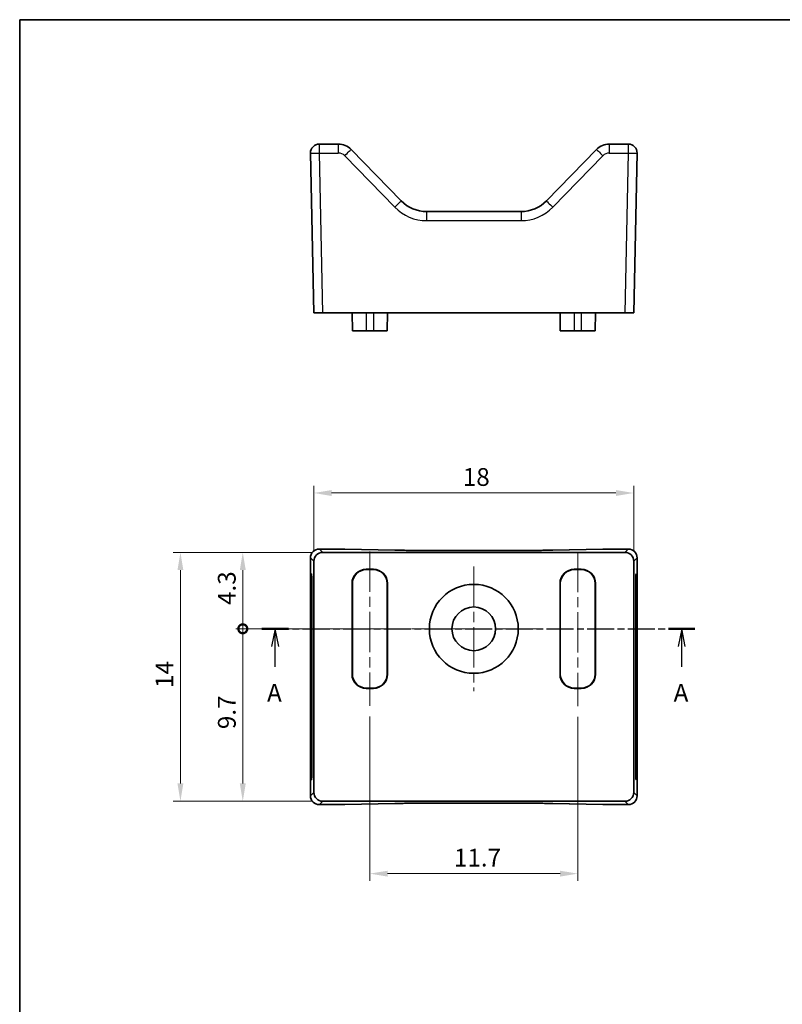
# Model space of a CAD drawing. Units: millimetres. Extents: x 14 to 406, y 8 to 289.
# Drawn here: x 14 to 122, y 151 to 289 of the extents above; entities that cross this region are included whole.
import ezdxf

# ---------------------------------------------------------------- set-up
doc = ezdxf.new("R2010")
doc.units = ezdxf.units.MM
doc.linetypes.add('CHAIN', pattern=[0.3543, 0.2362, -0.0295, 0.0591, -0.0295])
doc.layers.get('Defpoints').update_dxf_attribs({"lineweight": 25})
for name, color, linetype, lineweight in [('Border (ISO)', 7, 'Continuous', 35), ('Dimension (ISO)', 7, 'Continuous', 18), ('Section Line (ISO)', 7, 'CHAIN', 25), ('Visible (ISO)', 7, 'Continuous', 35), ('Visible Narrow (ISO)', 7, 'Continuous', 25)]:
    doc.layers.add(name, color=color, linetype=linetype, lineweight=lineweight)
doc.layers.add('Center Mark (ISO)', color=7, linetype='Continuous', lineweight=18, true_color=0x80ffff)
doc.layers.add('Centerline (ISO)', color=7, linetype='Continuous', lineweight=18, true_color=0x80ffff)
doc.styles.add('Note Text (TK)', font='txt')
doc.dimstyles.new('Default - Method 1b (TK)', dxfattribs={"dimtxt": 2.5, "dimasz": 2.5, "dimexe": 1, "dimexo": 1.5, "dimgap": 1, "dimtad": 1, "dimtoh": 1, "dimrnd": 1e-08, "dimdsep": 46, "dimtxsty": 'Note Text (TK)', "dimcen": 0.09, "dimdle": 5, "dimclrd": 100, "dimclre": 100, "dimclrt": 7, "dimadec": 1, "dimazin": 1, "dimtfac": 1, "dimtmove": 0, "dimatfit": 3, "dimfxl": 0, "dimtolj": 1, "dimlwd": -1, "dimlwe": -1, "dimarcsym": 0})

# ---------------------------------------------------------------- blocks, each defined once
blk = doc.blocks.new('図面枠 tk図枠')
at = {"layer": 'Border (ISO)'}
for q in [(405.5, 289), (14.5, 8)]:
    blk.add_line((14.5, 289), q, dxfattribs=at)
blk = doc.blocks.new('2dTransSection0')
at = {"layer": 'Section Line (ISO)', "linetype": 'CHAIN', "ltscale": 16.140476}
blk.add_line((48.57, 203.34), (109.47, 203.34), dxfattribs=at)
at = {"layer": 'Section Line (ISO)', "linetype": 'Continuous', "lineweight": 50}
for p, q in [((48.57, 203.34), (52.29, 203.34)), ((105.75, 203.34), (109.47, 203.34))]:
    blk.add_line(p, q, dxfattribs=at)
at = {"layer": 'Section Line (ISO)', "linetype": 'Continuous'}
for p, q in [((50.43, 203.34), (49.93, 200.84)), ((50.43, 200.84), (50.43, 203.34)), ((50.93, 200.84), (50.43, 203.34)), ((107.61, 203.34), (107.11, 200.84)), ((107.61, 200.84), (107.61, 203.34)), ((108.11, 200.84), (107.61, 203.34)), ((50.43, 198), (50.43, 200.84)), ((107.61, 198), (107.61, 200.84))]:
    blk.add_line(p, q, dxfattribs=at)
at = {"layer": 'Section Line (ISO)', "char_height": 2.5, "attachment_point": 7, "style": 'Note Text (TK)'}
for insert in [(49.29, 192.31), (106.48, 192.31)]:
    blk.add_mtext('A', dxfattribs=dict(at, insert=insert))
blk = doc.blocks.new('*D9')
at = {"layer": 'Defpoints', "color": 0, "transparency": 16777216}
for p in [(100.87, 222.44), (55.87, 212.84), (100.87, 212.84)]:
    blk.add_point(p, dxfattribs=at)
at = {"layer": 'Dimension (ISO)', "color": 100, "transparency": 16777216}
for p, q in [((55.87, 214.34), (55.87, 223.44)), ((100.87, 214.34), (100.87, 223.44)), ((58.37, 222.44), (98.37, 222.44))]:
    blk.add_line(p, q, dxfattribs=at)
for points in [[(58.37, 222.85), (58.37, 222.02), (55.87, 222.44)], [(98.37, 222.85), (98.37, 222.02), (100.87, 222.44)]]:
    blk.add_solid(points, dxfattribs=at)
at = {"layer": 'Dimension (ISO)', "color": 7, "transparency": 16777216, "insert": (76.83, 224.69), "char_height": 2.5, "attachment_point": 4, "style": 'Note Text (TK)'}
blk.add_mtext('\\A1;18', dxfattribs=at)
blk = doc.blocks.new('_DotSmall')
at = {"color": 0, "linetype": 'ByBlock', "const_width": 0.5}
blk.add_lwpolyline([(-0.0625, 0, 1), (0.0625, 0, 1)], format="xyb", close=True, dxfattribs=at)
blk = doc.blocks.new('*D10')
at = {"layer": 'Defpoints', "color": 0, "transparency": 16777216}
for p in [(45.88, 203.34), (69.62, 203.34), (57.12, 179.09)]:
    blk.add_point(p, dxfattribs=at)
at = {"layer": 'Dimension (ISO)', "color": 100, "transparency": 16777216}
for p, q in [((68.12, 203.34), (44.88, 203.34)), ((45.88, 181.59), (45.88, 203.34)), ((55.62, 179.09), (44.88, 179.09))]:
    blk.add_line(p, q, dxfattribs=at)
blk.add_solid([(45.46, 181.59), (46.3, 181.59), (45.88, 179.09)], dxfattribs=at)
at = {"layer": 'Dimension (ISO)', "color": 100, "transparency": 16777216, "xscale": 2.5, "yscale": 2.5, "zscale": 2.5, "rotation": 90}
blk.add_blockref('_DotSmall', (45.88, 203.34), dxfattribs=at)
at = {"layer": 'Dimension (ISO)', "color": 7, "transparency": 16777216, "insert": (43.63, 189.23), "char_height": 2.5, "attachment_point": 4, "rotation": 90, "style": 'Note Text (TK)'}
blk.add_mtext('\\A1;9.7', dxfattribs=at)
blk = doc.blocks.new('*D12')
at = {"layer": 'Defpoints', "color": 0, "transparency": 16777216}
for p in [(45.88, 214.09), (57.12, 214.09), (69.62, 203.34)]:
    blk.add_point(p, dxfattribs=at)
at = {"layer": 'Dimension (ISO)', "color": 100, "transparency": 16777216}
for p, q in [((55.62, 214.09), (44.88, 214.09)), ((45.88, 203.34), (45.88, 211.59)), ((68.12, 203.34), (44.88, 203.34))]:
    blk.add_line(p, q, dxfattribs=at)
blk.add_solid([(45.46, 211.59), (46.3, 211.59), (45.88, 214.09)], dxfattribs=at)
at = {"layer": 'Dimension (ISO)', "color": 100, "transparency": 16777216, "xscale": 2.5, "yscale": 2.5, "zscale": 2.5, "rotation": 270}
blk.add_blockref('_DotSmall', (45.88, 203.34), dxfattribs=at)
at = {"layer": 'Dimension (ISO)', "color": 7, "transparency": 16777216, "insert": (43.63, 206.69), "char_height": 2.5, "attachment_point": 4, "rotation": 90, "style": 'Note Text (TK)'}
blk.add_mtext('\\A1;4.3', dxfattribs=at)
blk = doc.blocks.new('*D13')
at = {"layer": 'Defpoints', "color": 0, "transparency": 16777216}
for p in [(57.12, 214.09), (37.11, 179.09), (57.12, 179.09)]:
    blk.add_point(p, dxfattribs=at)
at = {"layer": 'Dimension (ISO)', "color": 100, "transparency": 16777216}
for p, q in [((55.62, 214.09), (36.11, 214.09)), ((37.11, 211.59), (37.11, 181.59)), ((55.62, 179.09), (36.11, 179.09))]:
    blk.add_line(p, q, dxfattribs=at)
for points in [[(36.69, 211.59), (37.52, 211.59), (37.11, 214.09)], [(36.69, 181.59), (37.52, 181.59), (37.11, 179.09)]]:
    blk.add_solid(points, dxfattribs=at)
at = {"layer": 'Dimension (ISO)', "color": 7, "transparency": 16777216, "insert": (34.86, 195.02), "char_height": 2.5, "attachment_point": 4, "rotation": 90, "style": 'Note Text (TK)'}
blk.add_mtext('\\A1;14', dxfattribs=at)
blk = doc.blocks.new('*D14')
at = {"layer": 'Defpoints', "color": 0, "transparency": 16777216}
for p in [(63.75, 192.51), (93, 192.46), (93, 168.91)]:
    blk.add_point(p, dxfattribs=at)
at = {"layer": 'Dimension (ISO)', "color": 100, "transparency": 16777216}
for p, q in [((63.75, 191.01), (63.75, 167.91)), ((93, 190.96), (93, 167.91)), ((66.25, 168.91), (90.5, 168.91))]:
    blk.add_line(p, q, dxfattribs=at)
for points in [[(66.25, 169.32), (66.25, 168.49), (63.75, 168.91)], [(90.5, 169.32), (90.5, 168.49), (93, 168.91)]]:
    blk.add_solid(points, dxfattribs=at)
at = {"layer": 'Dimension (ISO)', "color": 7, "transparency": 16777216, "insert": (75.58, 171.16), "char_height": 2.5, "attachment_point": 4, "style": 'Note Text (TK)'}
blk.add_mtext('\\A1;11.7', dxfattribs=at)

msp = doc.modelspace()

# ---------------------------------------------------------------- linework, layer by layer
at = {"layer": 'Center Mark (ISO)', "linetype": 'CHAIN', "ltscale": 23.990969}
for p, q in [((78.372, 212.087), (78.372, 194.587)), ((87.122, 203.337), (69.622, 203.337))]:
    msp.add_line(p, q, dxfattribs=at)
at = {"layer": 'Centerline (ISO)', "linetype": 'CHAIN', "ltscale": 23.990969}
for p, q in [((63.747, 214.212), (63.747, 192.506)), ((92.997, 214.169), (92.997, 192.462))]:
    msp.add_line(p, q, dxfattribs=at)
at = {"layer": 'Visible (ISO)'}
for p, q in [((59.318, 271.515), (56.649, 271.515)), ((100.096, 271.515), (97.426, 271.515)), ((55.399, 270.238), (55.872, 247.765)), ((68.15, 263.527), (61.11, 270.759)), ((95.635, 270.759), (88.595, 263.527)), ((100.872, 247.765), (101.345, 270.238)), ((85.012, 262.015), (71.733, 262.015)), ((57.122, 247.765), (55.872, 247.765)), ((57.122, 247.765), (99.623, 247.765)), ((61.247, 247.765), (61.291, 245.265)), ((66.247, 247.765), (66.204, 245.265)), ((90.497, 247.765), (90.541, 245.265)), ((95.497, 247.765), (95.454, 245.265)), ((100.872, 247.765), (99.623, 247.765)), ((63.247, 245.265), (61.291, 245.265)), ((63.247, 245.265), (64.247, 245.265)), ((66.204, 245.265), (64.247, 245.265)), ((92.497, 245.265), (90.541, 245.265)), ((92.497, 245.265), (93.497, 245.265)), ((95.454, 245.265), (93.497, 245.265)), ((55.399, 179.864), (55.399, 213.311)), ((56.649, 214.561), (59.318, 214.561)), ((57.122, 214.087), (99.623, 214.087)), ((67.282, 214.4), (60.241, 214.552)), ((85.012, 214.361), (71.733, 214.361)), ((96.504, 214.552), (89.463, 214.4)), ((97.426, 214.561), (100.096, 214.561)), ((101.346, 213.311), (101.346, 179.864)), ((55.872, 180.337), (55.872, 212.838)), ((100.872, 212.838), (100.872, 180.337)), ((63.247, 211.712), (64.247, 211.712)), ((63.247, 211.669), (64.247, 211.669)), ((92.497, 211.712), (93.497, 211.712)), ((92.497, 211.669), (93.497, 211.669)), ((55.588, 209.087), (55.588, 184.087)), ((61.247, 196.962), (61.247, 209.712)), ((61.291, 196.962), (61.291, 209.712)), ((66.204, 209.712), (66.204, 196.962)), ((66.247, 209.712), (66.247, 196.962)), ((90.497, 196.962), (90.497, 209.712)), ((90.541, 196.962), (90.541, 209.712)), ((95.454, 209.712), (95.454, 196.962)), ((95.497, 209.712), (95.497, 196.962)), ((101.156, 184.087), (101.156, 209.087)), ((64.247, 195.006), (63.247, 195.006)), ((64.247, 194.962), (63.247, 194.962)), ((93.497, 195.006), (92.497, 195.006)), ((93.497, 194.962), (92.497, 194.962)), ((99.623, 179.087), (57.122, 179.087)), ((60.241, 178.622), (67.282, 178.774)), ((71.733, 178.814), (85.012, 178.814)), ((89.463, 178.774), (96.504, 178.622)), ((59.318, 178.614), (56.649, 178.614)), ((100.096, 178.614), (97.426, 178.614))]:
    msp.add_line(p, q, dxfattribs=at)
for radius in [6.25, 3.074]:
    msp.add_circle((78.372, 203.337), radius, dxfattribs=at)
for centre, radius, start, end in [((56.649, 270.265), 1.25, 90, 181.20605), ((59.318, 269.015), 2.5, 44.23267, 90), ((97.426, 269.015), 2.5, 90, 135.76733), ((100.096, 270.265), 1.25, 358.79395, 90), ((71.733, 267.015), 5, 224.23267, 270), ((85.012, 267.015), 5, 270, 315.76733), ((56.649, 213.311), 1.25, 90, 180), ((100.096, 213.311), 1.25, 0, 90), ((63.247, 209.712), 2, 90, 180), ((63.247, 209.712), 1.956, 90, 180), ((64.247, 209.712), 2, 0, 90), ((64.247, 209.712), 1.956, 0, 90), ((92.497, 209.712), 2, 90, 180), ((92.497, 209.712), 1.956, 90, 180), ((93.497, 209.712), 2, 0, 90), ((93.497, 209.712), 1.956, 0, 90), ((63.247, 196.962), 2, 180, 270), ((63.247, 196.962), 1.956, 180, 270), ((64.247, 196.962), 2, 270, 0), ((64.247, 196.962), 1.956, 270, 0), ((92.497, 196.962), 2, 180, 270), ((92.497, 196.962), 1.956, 180, 270), ((93.497, 196.962), 2, 270, 0), ((93.497, 196.962), 1.956, 270, 0), ((56.649, 179.864), 1.25, 180, 270), ((100.096, 179.864), 1.25, 270, 0)]:
    msp.add_arc(centre, radius, start, end, dxfattribs=at)
for centre, major_axis in [((57.123, 212.837), (-0.884, 0.884)), ((99.622, 212.837), (0.884, 0.884)), ((57.123, 180.338), (-0.884, -0.884)), ((99.622, 180.338), (0.884, -0.884))]:
    msp.add_ellipse(centre, major_axis=major_axis, ratio=0.9995571, start_param=5.4980087, end_param=7.068362, dxfattribs=at)
for points, knots in [([(59.318, 214.561), (59.386, 214.561), (59.454, 214.561), (59.588, 214.56), (59.655, 214.56), (59.784, 214.559), (59.847, 214.558), (59.969, 214.557), (60.028, 214.556), (60.139, 214.554), (60.192, 214.554), (60.241, 214.552)], [0, 0, 0, 0, 0.15975812, 0.15975812, 0.31951623, 0.31951623, 0.47927435, 0.47927435, 0.63903246, 0.63903246, 0.79879058, 0.79879058, 0.79879058, 0.79879058]), ([(67.282, 214.4), (67.511, 214.395), (67.76, 214.391), (68.29, 214.382), (68.571, 214.379), (69.158, 214.372), (69.464, 214.37), (70.093, 214.365), (70.416, 214.363), (71.07, 214.361), (71.401, 214.361), (71.733, 214.361)], [-0.79879058, -0.79879058, -0.79879058, -0.79879058, -0.63903246, -0.63903246, -0.47927435, -0.47927435, -0.31951623, -0.31951623, -0.15975812, -0.15975812, 0, 0, 0, 0]), ([(85.012, 214.361), (85.343, 214.361), (85.675, 214.361), (86.329, 214.363), (86.652, 214.365), (87.281, 214.37), (87.587, 214.372), (88.174, 214.379), (88.455, 214.382), (88.985, 214.391), (89.234, 214.395), (89.463, 214.4)], [0, 0, 0, 0, 0.15975812, 0.15975812, 0.31951623, 0.31951623, 0.47927435, 0.47927435, 0.63903246, 0.63903246, 0.79879058, 0.79879058, 0.79879058, 0.79879058]), ([(96.504, 214.552), (96.553, 214.554), (96.606, 214.554), (96.717, 214.556), (96.775, 214.557), (96.897, 214.558), (96.96, 214.559), (97.09, 214.56), (97.156, 214.56), (97.291, 214.561), (97.358, 214.561), (97.426, 214.561)], [-0.79879058, -0.79879058, -0.79879058, -0.79879058, -0.63903246, -0.63903246, -0.47927435, -0.47927435, -0.31951623, -0.31951623, -0.15975812, -0.15975812, 0, 0, 0, 0]), ([(55.559, 210.97), (55.559, 210.97), (55.559, 210.97), (55.559, 210.97), (55.56, 210.959), (55.563, 210.914), (55.565, 210.865), (55.571, 210.714), (55.574, 210.601), (55.579, 210.322), (55.582, 210.154), (55.586, 209.785), (55.587, 209.585), (55.588, 209.283), (55.588, 209.185), (55.588, 209.087)], [-1.3714315, -1.3714315, -1.3714315, -1.3714315, -1.3711232, -1.3711232, -1.2635163, -1.2635163, -1.0577488, -1.0577488, -0.7718797, -0.7718797, -0.4618921, -0.4618921, -0.1477329, -0.1477329, 0, 0, 0, 0]), ([(101.156, 209.087), (101.156, 209.295), (101.157, 209.503), (101.16, 209.898), (101.162, 210.084), (101.167, 210.418), (101.17, 210.565), (101.177, 210.796), (101.18, 210.885), (101.185, 210.952), (101.186, 210.965), (101.186, 210.97), (101.186, 210.97), (101.186, 210.97)], [0, 0, 0, 0, 0.3141593, 0.3141593, 0.6283185, 0.6283185, 0.9419368, 0.9419368, 1.2423864, 1.2423864, 1.3523523, 1.3523523, 1.3714315, 1.3714315, 1.3714315, 1.3714315]), ([(55.588, 184.087), (55.588, 183.879), (55.588, 183.672), (55.585, 183.277), (55.583, 183.09), (55.578, 182.757), (55.575, 182.61), (55.568, 182.378), (55.564, 182.29), (55.56, 182.222), (55.559, 182.209), (55.559, 182.205), (55.559, 182.205), (55.559, 182.205)], [0, 0, 0, 0, 0.3141593, 0.3141593, 0.6283185, 0.6283185, 0.9419368, 0.9419368, 1.2423864, 1.2423864, 1.3523523, 1.3523523, 1.3714315, 1.3714315, 1.3714315, 1.3714315]), ([(101.186, 182.205), (101.186, 182.205), (101.186, 182.205), (101.186, 182.205), (101.185, 182.215), (101.182, 182.26), (101.18, 182.31), (101.174, 182.46), (101.171, 182.574), (101.165, 182.853), (101.163, 183.021), (101.159, 183.389), (101.157, 183.59), (101.157, 183.892), (101.156, 183.99), (101.156, 184.087)], [-1.3714315, -1.3714315, -1.3714315, -1.3714315, -1.3711232, -1.3711232, -1.2635163, -1.2635163, -1.0577488, -1.0577488, -0.7718797, -0.7718797, -0.4618921, -0.4618921, -0.1477329, -0.1477329, 0, 0, 0, 0]), ([(71.733, 178.814), (71.401, 178.814), (71.07, 178.813), (70.416, 178.811), (70.093, 178.809), (69.464, 178.805), (69.158, 178.802), (68.571, 178.796), (68.29, 178.792), (67.76, 178.784), (67.511, 178.779), (67.282, 178.774)], [0, 0, 0, 0, 0.15975812, 0.15975812, 0.31951623, 0.31951623, 0.47927435, 0.47927435, 0.63903246, 0.63903246, 0.79879058, 0.79879058, 0.79879058, 0.79879058]), ([(89.463, 178.774), (89.234, 178.779), (88.985, 178.784), (88.455, 178.792), (88.174, 178.796), (87.587, 178.802), (87.281, 178.805), (86.652, 178.809), (86.329, 178.811), (85.675, 178.813), (85.343, 178.814), (85.012, 178.814)], [-0.79879058, -0.79879058, -0.79879058, -0.79879058, -0.63903246, -0.63903246, -0.47927435, -0.47927435, -0.31951623, -0.31951623, -0.15975812, -0.15975812, 0, 0, 0, 0]), ([(60.241, 178.622), (60.192, 178.621), (60.139, 178.62), (60.028, 178.618), (59.969, 178.618), (59.847, 178.616), (59.784, 178.616), (59.655, 178.615), (59.588, 178.614), (59.454, 178.614), (59.386, 178.614), (59.318, 178.614)], [-0.79879058, -0.79879058, -0.79879058, -0.79879058, -0.63903246, -0.63903246, -0.47927435, -0.47927435, -0.31951623, -0.31951623, -0.15975812, -0.15975812, 0, 0, 0, 0]), ([(97.426, 178.614), (97.358, 178.614), (97.291, 178.614), (97.156, 178.614), (97.09, 178.615), (96.96, 178.616), (96.897, 178.616), (96.775, 178.618), (96.717, 178.618), (96.606, 178.62), (96.553, 178.621), (96.504, 178.622)], [0, 0, 0, 0, 0.15975812, 0.15975812, 0.31951623, 0.31951623, 0.47927435, 0.47927435, 0.63903246, 0.63903246, 0.79879058, 0.79879058, 0.79879058, 0.79879058])]:
    msp.add_open_spline(points, degree=3, knots=knots, dxfattribs=at)
at = {"layer": 'Visible Narrow (ISO)'}
for p, q in [((56.649, 270.238), (56.649, 271.515)), ((59.318, 271.515), (59.318, 270.238)), ((97.426, 271.515), (97.426, 270.238)), ((100.096, 271.515), (100.096, 270.238)), ((57.122, 247.765), (56.649, 270.238)), ((56.649, 270.238), (59.318, 270.238)), ((97.426, 270.238), (100.096, 270.238)), ((100.096, 270.238), (99.623, 247.765)), ((60.214, 269.86), (67.255, 262.629)), ((89.49, 262.629), (96.531, 269.86)), ((71.733, 262.015), (71.733, 260.738)), ((85.012, 262.015), (85.012, 260.738)), ((71.733, 260.738), (85.012, 260.738)), ((63.247, 247.765), (63.247, 245.265)), ((64.247, 247.765), (64.247, 245.265)), ((92.497, 247.765), (92.497, 245.265)), ((93.497, 247.765), (93.497, 245.265)), ((55.399, 213.311), (55.872, 212.838)), ((55.399, 213.311), (55.399, 213.311)), ((55.399, 179.864), (55.399, 213.311)), ((56.649, 214.56), (56.649, 214.561)), ((57.122, 214.087), (56.649, 214.56)), ((56.649, 214.56), (59.318, 214.56)), ((59.318, 214.561), (59.318, 214.56)), ((60.214, 214.552), (67.255, 214.4)), ((71.733, 214.361), (71.733, 214.36)), ((71.733, 214.36), (85.012, 214.36)), ((85.012, 214.361), (85.012, 214.36)), ((89.49, 214.4), (96.531, 214.552)), ((97.426, 214.561), (97.426, 214.56)), ((97.426, 214.56), (100.096, 214.56)), ((100.096, 214.56), (99.623, 214.087)), ((100.096, 214.561), (100.096, 214.56)), ((100.872, 212.838), (101.345, 213.311)), ((101.346, 213.311), (101.345, 213.311)), ((101.345, 213.311), (101.345, 179.864)), ((55.546, 211.087), (55.52, 211.087)), ((63.247, 211.712), (63.247, 211.669)), ((64.247, 211.712), (64.247, 211.669)), ((92.497, 211.712), (92.497, 211.669)), ((93.497, 211.712), (93.497, 211.669)), ((101.225, 211.087), (101.198, 211.087)), ((55.588, 209.087), (55.478, 209.087)), ((55.478, 209.087), (55.478, 184.087)), ((55.588, 209.087), (55.588, 209.087)), ((55.588, 184.087), (55.588, 209.087)), ((61.247, 209.712), (61.291, 209.712)), ((66.247, 209.712), (66.204, 209.712)), ((90.497, 209.712), (90.541, 209.712)), ((95.497, 209.712), (95.454, 209.712)), ((101.156, 209.087), (101.156, 209.087)), ((101.156, 209.087), (101.156, 184.087)), ((101.267, 209.087), (101.156, 209.087)), ((101.267, 184.087), (101.267, 209.087)), ((61.247, 196.962), (61.291, 196.962)), ((66.247, 196.962), (66.204, 196.962)), ((90.497, 196.962), (90.541, 196.962)), ((95.497, 196.962), (95.454, 196.962)), ((63.247, 194.962), (63.247, 195.006)), ((64.247, 194.962), (64.247, 195.006)), ((92.497, 194.962), (92.497, 195.006)), ((93.497, 194.962), (93.497, 195.006)), ((55.478, 184.087), (55.588, 184.087)), ((55.588, 184.087), (55.588, 184.087)), ((101.156, 184.087), (101.267, 184.087)), ((101.156, 184.087), (101.156, 184.087)), ((55.52, 182.087), (55.546, 182.087)), ((101.198, 182.087), (101.225, 182.087)), ((55.872, 180.337), (55.399, 179.864)), ((101.345, 179.864), (100.872, 180.337)), ((55.399, 179.864), (55.399, 179.864)), ((56.649, 178.614), (57.122, 179.087)), ((67.255, 178.774), (60.214, 178.622)), ((71.733, 178.814), (71.733, 178.814)), ((85.012, 178.814), (71.733, 178.814)), ((85.012, 178.814), (85.012, 178.814)), ((96.531, 178.622), (89.49, 178.774)), ((99.623, 179.087), (100.096, 178.614)), ((101.345, 179.864), (101.346, 179.864)), ((56.649, 178.614), (56.649, 178.614)), ((59.318, 178.614), (56.649, 178.614)), ((59.318, 178.614), (59.318, 178.614)), ((100.096, 178.614), (97.426, 178.614)), ((97.426, 178.614), (97.426, 178.614)), ((100.096, 178.614), (100.096, 178.614))]:
    msp.add_line(p, q, dxfattribs=at)
for centre, radius, start, end in [((59.318, 268.988), 1.25, 44.23267, 90), ((97.426, 268.988), 1.25, 90, 135.76733), ((71.733, 266.988), 6.25, 224.23267, 270), ((85.012, 266.988), 6.25, 270, 315.76733)]:
    msp.add_arc(centre, radius, start, end, dxfattribs=at)
for centre, major_axis, ratio, start_param, end_param in [((56.649, 270.265), (-1.25, -0.026), 0.0210433, 0, 1.5703533), ((60.214, 269.887), (0.896, 0.872), 0.0150828, 4.6977059, 6.2831853), ((96.531, 269.887), (-0.896, 0.872), 0.0150828, 0, 1.5854794), ((100.096, 270.265), (1.25, -0.026), 0.0210433, 4.712832, 6.2831853), ((67.255, 262.655), (0.896, 0.872), 0.0150828, 4.6977059, 6.2831853), ((89.49, 262.655), (-0.896, 0.872), 0.0150828, 0, 1.5854794), ((56.649, 213.311), (-0.884, -0.884), 0.9995571, 3.9272123, 5.4975656), ((59.318, 214.534), (1.25, 0), 0.0210526, 0.7720058, 1.5707963), ((60.214, 213.303), (0.027, 1.25), 0.7164314, 0, 0.0301741), ((67.255, 213.15), (0.027, 1.25), 0.7164314, 0, 0.0301741), ((71.733, 214.492), (6.25, 0), 0.0210526, 3.9135984, 4.712389), ((85.012, 214.492), (6.25, 0), 0.0210526, 4.712389, 5.5111796), ((89.49, 213.15), (-0.027, 1.25), 0.7164314, 6.2530112, 6.2831853), ((96.531, 213.303), (-0.027, 1.25), 0.7164314, 6.2530112, 6.2831853), ((97.426, 214.534), (1.25, 0), 0.0210526, 1.5707963, 2.3695869), ((100.096, 213.311), (-0.884, 0.884), 0.9995571, 3.9272123, 5.4975656), ((55.52, 209.087), (0, -2), 0.0210526, 3.1415927, 4.712389), ((56.27, 211.087), (0, 0.75), 0.9997785, 1.5707963, 1.9241724), ((56.296, 211.087), (0, 0.75), 0.9997785, 1.5707963, 1.7671689), ((55.546, 209.087), (0, 2), 0.0210526, 4.712389, 6.2831853), ((101.198, 209.087), (0, -2), 0.0210526, 3.1415927, 4.712389), ((100.475, 211.087), (0, 0.75), 0.9997785, 4.359139, 4.712389), ((100.448, 211.087), (0, 0.75), 0.9997785, 4.516037, 4.712389), ((101.225, 209.087), (0, 2), 0.0210526, 4.712389, 6.2831853), ((55.52, 184.087), (0, -2), 0.0210526, 4.712389, 6.2831853), ((55.546, 184.087), (0, 2), 0.0210526, 3.1415927, 4.712389), ((101.198, 184.087), (0, -2), 0.0210526, 4.712389, 6.2831853), ((101.225, 184.087), (0, 2), 0.0210526, 3.1415927, 4.712389), ((56.27, 182.087), (0, -0.75), 0.9997785, 4.359139, 4.712389), ((56.296, 182.087), (0, -0.75), 0.9997785, 4.516037, 4.712389), ((100.475, 182.087), (0, -0.75), 0.9997785, 1.5707963, 1.9241724), ((100.448, 182.087), (0, -0.75), 0.9997785, 1.5707963, 1.7671689), ((56.649, 179.864), (0.884, -0.884), 0.9995571, 3.9272123, 5.4975656), ((71.733, 178.683), (-6.25, 0), 0.0210526, 4.712389, 5.5111796), ((67.255, 180.024), (0.027, -1.25), 0.7164314, 6.2530112, 6.2831853), ((85.012, 178.683), (-6.25, 0), 0.0210526, 3.9135984, 4.712389), ((89.49, 180.024), (-0.027, -1.25), 0.7164314, 0, 0.0301741), ((100.096, 179.864), (0.884, 0.884), 0.9995571, 3.9272123, 5.4975656), ((59.318, 178.64), (-1.25, 0), 0.0210526, 1.5707963, 2.3695869), ((60.214, 179.872), (0.027, -1.25), 0.7164314, 6.2530112, 6.2831853), ((96.531, 179.872), (-0.027, -1.25), 0.7164314, 0, 0.0301741), ((97.426, 178.64), (-1.25, 0), 0.0210526, 0.7720058, 1.5707963)]:
    msp.add_ellipse(centre, major_axis=major_axis, ratio=ratio, start_param=start_param, end_param=end_param, dxfattribs=at)

# ---------------------------------------------------------------- block references
msp.add_blockref('図面枠 tk図枠', (0, 0))
at = {"layer": 'Section Line (ISO)'}
msp.add_blockref('2dTransSection0', (0, 0), dxfattribs=at)

# ---------------------------------------------------------------- dimensions: what is measured, and where the dimension line sits
at = {"layer": 'Dimension (ISO)', "color": 100, "true_color": 0x00ff3f}
dim = msp.add_linear_dim(base=(100.872, 222.436), p1=(55.872, 212.838), p2=(100.872, 212.838), dimstyle='Default - Method 1b (TK)', override={"dimtoh": 0, "dimdec": 2, "dimlfac": 0.4, "dimtp": 0, "dimtm": 0, "dimtdec": 2, "dimtofl": 0, "dimatfit": 1}, dxfattribs=at)
dim.commit()
dim.dimension.update_dxf_attribs({"geometry": '*D9', "text_midpoint": (78.372, 222.436), "dimtype": 160})
for base, p1, p2, angle, override, picture, middle in [((37.107, 179.087), (57.122, 214.087), (57.122, 179.087), 270, {"dimtoh": 0, "dimdec": 2, "dimlfac": 0.4, "dimtp": 0, "dimtm": 0, "dimtdec": 2, "dimtofl": 0, "dimatfit": 1}, '*D13', (37.107, 196.587)), ((45.88, 214.087), (69.622, 203.337), (57.122, 214.087), 90, {"dimtoh": 0, "dimdec": 2, "dimlfac": 0.4, "dimblk1": 'DotSmall', "dimsah": 1, "dimdle": 0, "dimtp": 0, "dimtm": 0, "dimtdec": 2, "dimtofl": 0, "dimatfit": 1}, '*D12', (45.88, 208.722)), ((45.88, 203.337), (57.122, 179.087), (69.622, 203.337), 90, {"dimtoh": 0, "dimdec": 2, "dimlfac": 0.4, "dimblk2": 'DotSmall', "dimsah": 1, "dimdle": 0, "dimtp": 0, "dimtm": 0, "dimtdec": 2, "dimtofl": 0, "dimatfit": 1}, '*D10', (45.88, 191.202)), ((92.997, 168.907), (63.747, 192.506), (92.997, 192.462), 180, {"dimtoh": 0, "dimdec": 2, "dimlfac": 0.4, "dimtp": 0, "dimtm": 0, "dimtdec": 2, "dimtofl": 0, "dimatfit": 1}, '*D14', (78.372, 168.907))]:
    dim = msp.add_linear_dim(base=base, p1=p1, p2=p2, angle=angle, dimstyle='Default - Method 1b (TK)', override=override, dxfattribs=at)
    dim.commit()
    dim.dimension.update_dxf_attribs({"geometry": picture, "text_midpoint": middle, "dimtype": 160})

doc.saveas('drawing.dxf')
